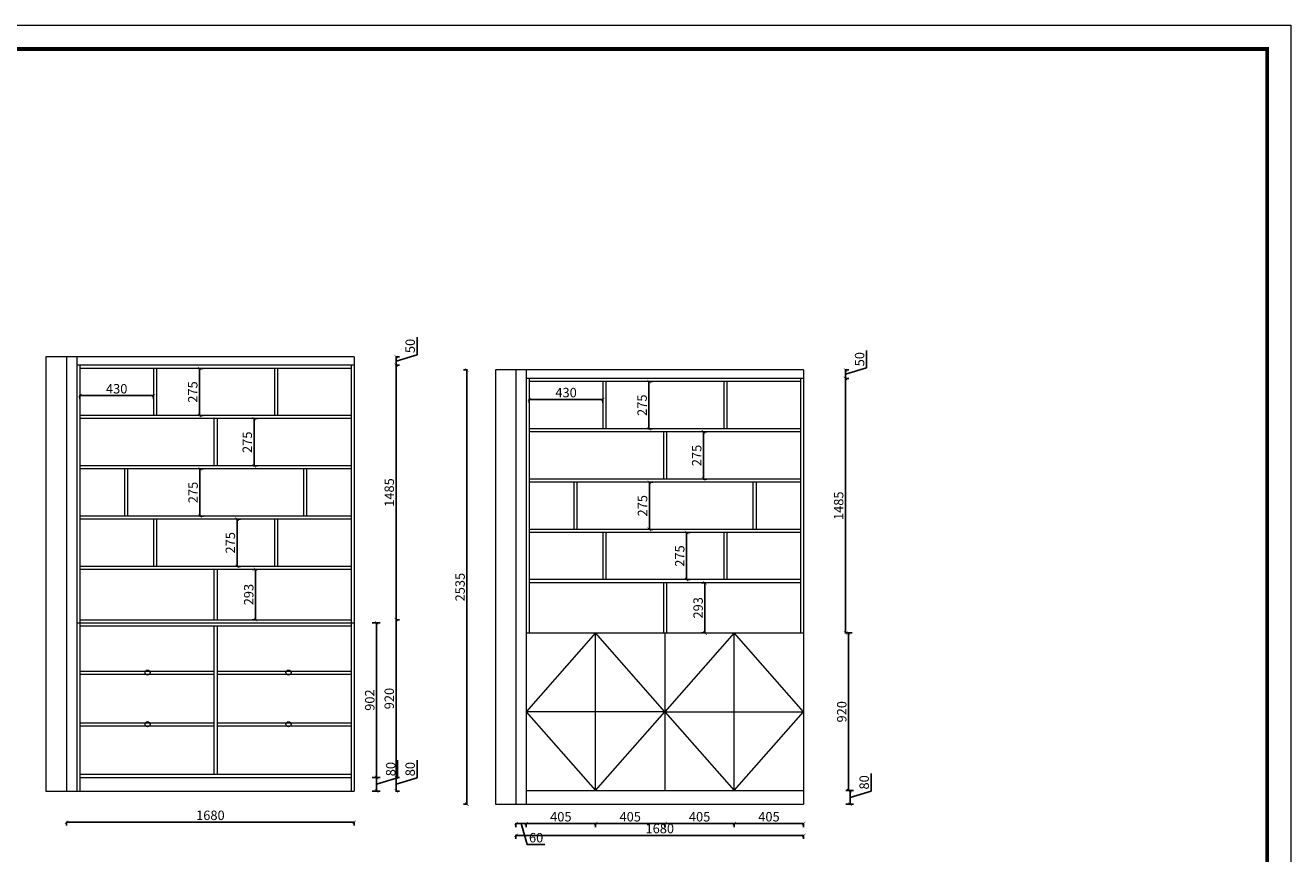
# Model space of a CAD drawing. Units: millimetres. Extents: x 15561 to 27609, y 8526 to 17657.
# Drawn here: x 20222 to 27609, y 12822 to 17657 of the extents above; entities that cross this region are included whole.
import ezdxf

# ---------------------------------------------------------------- set-up
doc = ezdxf.new("R2010")
doc.units = ezdxf.units.MM
for name, color, linetype, lineweight in [('柜体', 7, 'Continuous', 15), ('柜门', 64, 'Continuous', 15), ('标注', 1, 'Continuous', 9)]:
    doc.layers.add(name, color=color, linetype=linetype, lineweight=lineweight)
doc.styles.get("Standard").update_dxf_attribs({"font": 'arial.ttf'})
doc.dimstyles.new('yq25', dxfattribs={"dimtxt": 55, "dimasz": 20, "dimexe": 20, "dimexo": 20, "dimgap": 12, "dimtad": 1, "dimdec": 0, "dimdsep": 46, "dimtxsty": 'Standard', "dimblk": 'ARCHTICK', "dimcen": 0, "dimclrd": 256, "dimclre": 256, "dimclrt": 7, "dimadec": 0, "dimazin": 2, "dimtfac": 1, "dimtdec": 0, "dimtmove": 1, "dimatfit": 3, "dimfxl": 25, "dimfxlon": 1, "dimtolj": 1, "dimtzin": 0, "dimarcsym": 0})

# ---------------------------------------------------------------- blocks, each defined once
blk = doc.blocks.new('_ArchTick')
at = {"color": 0, "linetype": 'ByBlock', "const_width": 0.15}
blk.add_lwpolyline([(-0.5, -0.5), (0.5, 0.5)], dxfattribs=at)
blk = doc.blocks.new('*D25')
at = {"layer": 'DEFPOINTS', "color": 0, "transparency": 16777216}
for p in [(20462.7, 13187.3), (22142.7, 13187.3), (22142.7, 13005.6)]:
    blk.add_point(p, dxfattribs=at)
at = {"layer": '柜体', "lineweight": -2, "transparency": 16777216}
for p, q in [((20462.7, 13008.6), (20462.7, 12985.6)), ((20462.7, 13005.6), (22142.7, 13005.6)), ((22142.7, 13008.6), (22142.7, 12985.6))]:
    blk.add_line(p, q, dxfattribs=at)
at = {"layer": '柜体', "lineweight": -2, "transparency": 16777216, "xscale": 20, "yscale": 20, "zscale": 20, "rotation": 180}
blk.add_blockref('_ArchTick', (20462.7, 13005.6), dxfattribs=at)
at = {"layer": '柜体', "lineweight": -2, "transparency": 16777216, "xscale": 20, "yscale": 20, "zscale": 20}
blk.add_blockref('_ArchTick', (22142.7, 13005.6), dxfattribs=at)
at = {"layer": '柜体', "color": 7, "transparency": 16777216, "insert": (21302.7, 13045.7), "char_height": 55, "attachment_point": 5}
blk.add_mtext('\\A1;1680', dxfattribs=at)
blk = doc.blocks.new('*D26')
at = {"layer": 'DEFPOINTS', "color": 0, "transparency": 16777216}
for p in [(22142.7, 15722.3), (22142.7, 15672.3), (22387, 15672.3)]:
    blk.add_point(p, dxfattribs=at)
at = {"layer": '柜体', "lineweight": -2, "transparency": 16777216}
for p, q in [((22509.2, 15734), (22509.2, 15836.6)), ((22384, 15722.3), (22407, 15722.3)), ((22384, 15672.3), (22407, 15672.3)), ((22387, 15697.3), (22509.2, 15734)), ((22387, 15722.3), (22387, 15672.3))]:
    blk.add_line(p, q, dxfattribs=at)
at = {"layer": '柜体', "lineweight": -2, "transparency": 16777216, "xscale": 20, "yscale": 20, "zscale": 20}
for p, rotation in [((22387, 15722.3), 90), ((22387, 15672.3), 270)]:
    blk.add_blockref('_ArchTick', p, dxfattribs=dict(at, rotation=rotation))
at = {"layer": '柜体', "color": 7, "transparency": 16777216, "insert": (22469.1, 15785.3), "char_height": 55, "attachment_point": 5, "rotation": 90}
blk.add_mtext('\\A1;50', dxfattribs=at)
blk = doc.blocks.new('*D27')
at = {"layer": 'DEFPOINTS', "color": 0, "transparency": 16777216}
for p in [(22142.7, 15672.3), (22124.7, 14187.3), (22387, 14187.3)]:
    blk.add_point(p, dxfattribs=at)
at = {"layer": '柜体', "lineweight": -2, "transparency": 16777216}
for p, q in [((22384, 15672.3), (22407, 15672.3)), ((22387, 15672.3), (22387, 14187.3)), ((22384, 14187.3), (22407, 14187.3))]:
    blk.add_line(p, q, dxfattribs=at)
at = {"layer": '柜体', "lineweight": -2, "transparency": 16777216, "xscale": 20, "yscale": 20, "zscale": 20}
for p, rotation in [((22387, 15672.3), 90), ((22387, 14187.3), 270)]:
    blk.add_blockref('_ArchTick', p, dxfattribs=dict(at, rotation=rotation))
at = {"layer": '柜体', "color": 7, "transparency": 16777216, "insert": (22346.9, 14929.8), "char_height": 55, "attachment_point": 5, "rotation": 90}
blk.add_mtext('\\A1;1485', dxfattribs=at)
blk = doc.blocks.new('*D28')
at = {"layer": 'DEFPOINTS', "color": 0, "transparency": 16777216}
for p in [(22124.7, 14187.3), (22124.7, 13267.3), (22387, 13267.3)]:
    blk.add_point(p, dxfattribs=at)
at = {"layer": '柜体', "lineweight": -2, "transparency": 16777216}
for p, q in [((22384, 14187.3), (22407, 14187.3)), ((22387, 14187.3), (22387, 13267.3)), ((22384, 13267.3), (22407, 13267.3))]:
    blk.add_line(p, q, dxfattribs=at)
at = {"layer": '柜体', "lineweight": -2, "transparency": 16777216, "xscale": 20, "yscale": 20, "zscale": 20}
for p, rotation in [((22387, 14187.3), 90), ((22387, 13267.3), 270)]:
    blk.add_blockref('_ArchTick', p, dxfattribs=dict(at, rotation=rotation))
at = {"layer": '柜体', "color": 7, "transparency": 16777216, "insert": (22346.9, 13727.3), "char_height": 55, "attachment_point": 5, "rotation": 90}
blk.add_mtext('\\A1;920', dxfattribs=at)
blk = doc.blocks.new('*D29')
at = {"layer": 'DEFPOINTS', "color": 0, "transparency": 16777216}
for p in [(22124.7, 13267.3), (22124.7, 13187.3), (22387, 13187.3)]:
    blk.add_point(p, dxfattribs=at)
at = {"layer": '柜体', "lineweight": -2, "transparency": 16777216}
for p, q in [((22509.2, 13264), (22509.2, 13366.7)), ((22384, 13267.3), (22407, 13267.3)), ((22387, 13267.3), (22387, 13187.3)), ((22387, 13227.3), (22509.2, 13264)), ((22384, 13187.3), (22407, 13187.3))]:
    blk.add_line(p, q, dxfattribs=at)
at = {"layer": '柜体', "lineweight": -2, "transparency": 16777216, "xscale": 20, "yscale": 20, "zscale": 20}
for p, rotation in [((22387, 13267.3), 90), ((22387, 13187.3), 270)]:
    blk.add_blockref('_ArchTick', p, dxfattribs=dict(at, rotation=rotation))
at = {"layer": '柜体', "color": 7, "transparency": 16777216, "insert": (22469.1, 13315.4), "char_height": 55, "attachment_point": 5, "rotation": 90}
blk.add_mtext('\\A1;80', dxfattribs=at)
blk = doc.blocks.new('*D36')
at = {"layer": 'DEFPOINTS', "color": 0, "transparency": 16777216}
for p in [(20540.7, 15536.2), (20970.7, 15536.2), (20970.7, 15495.4)]:
    blk.add_point(p, dxfattribs=at)
at = {"layer": '柜体', "lineweight": -2, "transparency": 16777216}
for p, q in [((20540.7, 15498.4), (20540.7, 15475.4)), ((20540.7, 15495.4), (20970.7, 15495.4)), ((20970.7, 15498.4), (20970.7, 15475.4))]:
    blk.add_line(p, q, dxfattribs=at)
at = {"layer": '柜体', "lineweight": -2, "transparency": 16777216, "xscale": 20, "yscale": 20, "zscale": 20, "rotation": 180}
blk.add_blockref('_ArchTick', (20540.7, 15495.4), dxfattribs=at)
at = {"layer": '柜体', "lineweight": -2, "transparency": 16777216, "xscale": 20, "yscale": 20, "zscale": 20}
blk.add_blockref('_ArchTick', (20970.7, 15495.4), dxfattribs=at)
at = {"layer": '柜体', "color": 7, "transparency": 16777216, "insert": (20755.7, 15535.5), "char_height": 55, "attachment_point": 5}
blk.add_mtext('\\A1;430', dxfattribs=at)
blk = doc.blocks.new('*D37')
at = {"layer": 'DEFPOINTS', "color": 0, "transparency": 16777216}
for p in [(21183.7, 15654.3), (21183.7, 15378.9), (21239.7, 15378.9)]:
    blk.add_point(p, dxfattribs=at)
at = {"layer": '柜体', "lineweight": -2, "transparency": 16777216}
for p, q in [((21236.7, 15654.3), (21259.7, 15654.3)), ((21239.7, 15654.3), (21239.7, 15378.9)), ((21236.7, 15378.9), (21259.7, 15378.9))]:
    blk.add_line(p, q, dxfattribs=at)
at = {"layer": '柜体', "lineweight": -2, "transparency": 16777216, "xscale": 20, "yscale": 20, "zscale": 20}
for p, rotation in [((21239.7, 15654.3), 90), ((21239.7, 15378.9), 270)]:
    blk.add_blockref('_ArchTick', p, dxfattribs=dict(at, rotation=rotation))
at = {"layer": '柜体', "color": 7, "transparency": 16777216, "insert": (21199.6, 15516.6), "char_height": 55, "attachment_point": 5, "rotation": 90}
blk.add_mtext('\\A1;275', dxfattribs=at)
blk = doc.blocks.new('*D38')
at = {"layer": 'DEFPOINTS', "color": 0, "transparency": 16777216}
for p in [(21499.9, 15360.9), (21499.9, 15085.5), (21558, 15085.5)]:
    blk.add_point(p, dxfattribs=at)
at = {"layer": '柜体', "lineweight": -2, "transparency": 16777216}
for p, q in [((21555, 15360.9), (21578, 15360.9)), ((21558, 15360.9), (21558, 15085.5)), ((21555, 15085.5), (21578, 15085.5))]:
    blk.add_line(p, q, dxfattribs=at)
at = {"layer": '柜体', "lineweight": -2, "transparency": 16777216, "xscale": 20, "yscale": 20, "zscale": 20}
for p, rotation in [((21558, 15360.9), 90), ((21558, 15085.5), 270)]:
    blk.add_blockref('_ArchTick', p, dxfattribs=dict(at, rotation=rotation))
at = {"layer": '柜体', "color": 7, "transparency": 16777216, "insert": (21517.9, 15223.2), "char_height": 55, "attachment_point": 5, "rotation": 90}
blk.add_mtext('\\A1;275', dxfattribs=at)
blk = doc.blocks.new('*D39')
at = {"layer": 'DEFPOINTS', "color": 0, "transparency": 16777216}
for p in [(21241.8, 15067.5), (21241.8, 14792.1), (21241.8, 14792.1)]:
    blk.add_point(p, dxfattribs=at)
at = {"layer": '柜体', "lineweight": -2, "transparency": 16777216}
for p, q in [((21241.8, 15067.5), (21261.8, 15067.5)), ((21241.8, 15067.5), (21241.8, 14792.1)), ((21241.8, 14792.1), (21261.8, 14792.1))]:
    blk.add_line(p, q, dxfattribs=at)
at = {"layer": '柜体', "lineweight": -2, "transparency": 16777216, "xscale": 20, "yscale": 20, "zscale": 20}
for p, rotation in [((21241.8, 15067.5), 90), ((21241.8, 14792.1), 270)]:
    blk.add_blockref('_ArchTick', p, dxfattribs=dict(at, rotation=rotation))
at = {"layer": '柜体', "color": 7, "transparency": 16777216, "insert": (21201.7, 14929.8), "char_height": 55, "attachment_point": 5, "rotation": 90}
blk.add_mtext('\\A1;275', dxfattribs=at)
blk = doc.blocks.new('*D40')
at = {"layer": 'DEFPOINTS', "color": 0, "transparency": 16777216}
for p in [(21459.1, 14774.1), (21459.1, 14498.7), (21459.1, 14498.7)]:
    blk.add_point(p, dxfattribs=at)
at = {"layer": '柜体', "lineweight": -2, "transparency": 16777216}
for p, q in [((21459.1, 14774.1), (21479.1, 14774.1)), ((21459.1, 14774.1), (21459.1, 14498.7)), ((21459.1, 14498.7), (21479.1, 14498.7))]:
    blk.add_line(p, q, dxfattribs=at)
at = {"layer": '柜体', "lineweight": -2, "transparency": 16777216, "xscale": 20, "yscale": 20, "zscale": 20}
for p, rotation in [((21459.1, 14774.1), 90), ((21459.1, 14498.7), 270)]:
    blk.add_blockref('_ArchTick', p, dxfattribs=dict(at, rotation=rotation))
at = {"layer": '柜体', "color": 7, "transparency": 16777216, "insert": (21419.1, 14636.4), "char_height": 55, "attachment_point": 5, "rotation": 90}
blk.add_mtext('\\A1;275', dxfattribs=at)
blk = doc.blocks.new('*D41')
at = {"layer": 'DEFPOINTS', "color": 0, "transparency": 16777216}
for p in [(21611.8, 14480.7), (21566.5, 14187.3), (21611.8, 14187.3)]:
    blk.add_point(p, dxfattribs=at)
at = {"layer": '柜体', "lineweight": -2, "transparency": 16777216}
for p, q in [((21569.5, 14480.7), (21546.5, 14480.7)), ((21566.5, 14480.7), (21566.5, 14187.3)), ((21569.5, 14187.3), (21546.5, 14187.3))]:
    blk.add_line(p, q, dxfattribs=at)
at = {"layer": '柜体', "lineweight": -2, "transparency": 16777216, "xscale": 20, "yscale": 20, "zscale": 20}
for p, rotation in [((21566.5, 14480.7), 90), ((21566.5, 14187.3), 270)]:
    blk.add_blockref('_ArchTick', p, dxfattribs=dict(at, rotation=rotation))
at = {"layer": '柜体', "color": 7, "transparency": 16777216, "insert": (21526.4, 14334), "char_height": 55, "attachment_point": 5, "rotation": 90}
blk.add_mtext('\\A1;293', dxfattribs=at)
blk = doc.blocks.new('*D9')
at = {"layer": 'DEFPOINTS', "color": 0, "transparency": 16777216}
for p in [(23086.2, 13110.1), (24766.2, 13110.1), (24766.2, 12928.4)]:
    blk.add_point(p, dxfattribs=at)
at = {"layer": '柜体', "lineweight": -2, "transparency": 16777216}
for p, q in [((23086.2, 12931.4), (23086.2, 12908.4)), ((23086.2, 12928.4), (24766.2, 12928.4)), ((24766.2, 12931.4), (24766.2, 12908.4))]:
    blk.add_line(p, q, dxfattribs=at)
at = {"layer": '柜体', "lineweight": -2, "transparency": 16777216, "xscale": 20, "yscale": 20, "zscale": 20, "rotation": 180}
blk.add_blockref('_ArchTick', (23086.2, 12928.4), dxfattribs=at)
at = {"layer": '柜体', "lineweight": -2, "transparency": 16777216, "xscale": 20, "yscale": 20, "zscale": 20}
blk.add_blockref('_ArchTick', (24766.2, 12928.4), dxfattribs=at)
at = {"layer": '柜体', "color": 7, "transparency": 16777216, "insert": (23926.2, 12968.5), "char_height": 55, "attachment_point": 5}
blk.add_mtext('\\A1;1680', dxfattribs=at)
blk = doc.blocks.new('*D10')
at = {"layer": 'DEFPOINTS', "color": 0, "transparency": 16777216}
for p in [(24766.2, 15645.1), (24766.2, 15595.1), (25010.5, 15595.1)]:
    blk.add_point(p, dxfattribs=at)
at = {"layer": '柜体', "lineweight": -2, "transparency": 16777216}
for p, q in [((25132.8, 15656.8), (25132.8, 15759.4)), ((25007.5, 15645.1), (25030.5, 15645.1)), ((25007.5, 15595.1), (25030.5, 15595.1)), ((25010.5, 15620.1), (25132.8, 15656.8)), ((25010.5, 15645.1), (25010.5, 15595.1))]:
    blk.add_line(p, q, dxfattribs=at)
at = {"layer": '柜体', "lineweight": -2, "transparency": 16777216, "xscale": 20, "yscale": 20, "zscale": 20}
for p, rotation in [((25010.5, 15645.1), 90), ((25010.5, 15595.1), 270)]:
    blk.add_blockref('_ArchTick', p, dxfattribs=dict(at, rotation=rotation))
at = {"layer": '柜体', "color": 7, "transparency": 16777216, "insert": (25092.7, 15708.1), "char_height": 55, "attachment_point": 5, "rotation": 90}
blk.add_mtext('\\A1;50', dxfattribs=at)
blk = doc.blocks.new('*D11')
at = {"layer": 'DEFPOINTS', "color": 0, "transparency": 16777216}
for p in [(24766.2, 15595.1), (24748.2, 14110.1), (25010.5, 14110.1)]:
    blk.add_point(p, dxfattribs=at)
at = {"layer": '柜体', "lineweight": -2, "transparency": 16777216}
for p, q in [((25007.5, 15595.1), (25030.5, 15595.1)), ((25010.5, 15595.1), (25010.5, 14110.1)), ((25007.5, 14110.1), (25030.5, 14110.1))]:
    blk.add_line(p, q, dxfattribs=at)
at = {"layer": '柜体', "lineweight": -2, "transparency": 16777216, "xscale": 20, "yscale": 20, "zscale": 20}
for p, rotation in [((25010.5, 15595.1), 90), ((25010.5, 14110.1), 270)]:
    blk.add_blockref('_ArchTick', p, dxfattribs=dict(at, rotation=rotation))
at = {"layer": '柜体', "color": 7, "transparency": 16777216, "insert": (24970.5, 14852.6), "char_height": 55, "attachment_point": 5, "rotation": 90}
blk.add_mtext('\\A1;1485', dxfattribs=at)
blk = doc.blocks.new('*D12')
at = {"layer": 'DEFPOINTS', "color": 0, "transparency": 16777216}
for p in [(24748.2, 14110.1), (24766.2, 13190.1), (25028.5, 13190.1)]:
    blk.add_point(p, dxfattribs=at)
at = {"layer": '柜体', "lineweight": -2, "transparency": 16777216}
for p, q in [((25025.5, 14110.1), (25048.5, 14110.1)), ((25028.5, 14110.1), (25028.5, 13190.1)), ((25025.5, 13190.1), (25048.5, 13190.1))]:
    blk.add_line(p, q, dxfattribs=at)
at = {"layer": '柜体', "lineweight": -2, "transparency": 16777216, "xscale": 20, "yscale": 20, "zscale": 20}
for p, rotation in [((25028.5, 14110.1), 90), ((25028.5, 13190.1), 270)]:
    blk.add_blockref('_ArchTick', p, dxfattribs=dict(at, rotation=rotation))
at = {"layer": '柜体', "color": 7, "transparency": 16777216, "insert": (24988.5, 13650.1), "char_height": 55, "attachment_point": 5, "rotation": 90}
blk.add_mtext('\\A1;920', dxfattribs=at)
blk = doc.blocks.new('*D13')
at = {"layer": 'DEFPOINTS', "color": 0, "transparency": 16777216}
for p in [(24748.2, 14110.1), (25028.5, 14110.1), (24766.2, 13190.1)]:
    blk.add_point(p, dxfattribs=at)
at = {"layer": '柜体', "lineweight": -2, "transparency": 16777216}
for p, q in [((25025.5, 14110.1), (25048.5, 14110.1)), ((25028.5, 13190.1), (25028.5, 14110.1)), ((25025.5, 13190.1), (25048.5, 13190.1))]:
    blk.add_line(p, q, dxfattribs=at)
at = {"layer": '柜体', "lineweight": -2, "transparency": 16777216, "xscale": 20, "yscale": 20, "zscale": 20}
for p, rotation in [((25028.5, 14110.1), 90), ((25028.5, 13190.1), 270)]:
    blk.add_blockref('_ArchTick', p, dxfattribs=dict(at, rotation=rotation))
at = {"layer": '柜体', "color": 7, "transparency": 16777216, "insert": (24988.5, 13650.1), "char_height": 55, "attachment_point": 5, "rotation": 90}
blk.add_mtext('\\A1;920', dxfattribs=at)
blk = doc.blocks.new('*D14')
at = {"layer": 'DEFPOINTS', "color": 0, "transparency": 16777216}
for p in [(23164.2, 15513.7), (23594.2, 15513.7), (23594.2, 15472.9)]:
    blk.add_point(p, dxfattribs=at)
at = {"layer": '柜体', "lineweight": -2, "transparency": 16777216}
for p, q in [((23164.2, 15475.9), (23164.2, 15452.9)), ((23164.2, 15472.9), (23594.2, 15472.9)), ((23594.2, 15475.9), (23594.2, 15452.9))]:
    blk.add_line(p, q, dxfattribs=at)
at = {"layer": '柜体', "lineweight": -2, "transparency": 16777216, "xscale": 20, "yscale": 20, "zscale": 20, "rotation": 180}
blk.add_blockref('_ArchTick', (23164.2, 15472.9), dxfattribs=at)
at = {"layer": '柜体', "lineweight": -2, "transparency": 16777216, "xscale": 20, "yscale": 20, "zscale": 20}
blk.add_blockref('_ArchTick', (23594.2, 15472.9), dxfattribs=at)
at = {"layer": '柜体', "color": 7, "transparency": 16777216, "insert": (23379.2, 15513), "char_height": 55, "attachment_point": 5}
blk.add_mtext('\\A1;430', dxfattribs=at)
blk = doc.blocks.new('*D15')
at = {"layer": 'DEFPOINTS', "color": 0, "transparency": 16777216}
for p in [(23807.3, 15577.1), (23807.3, 15301.7), (23863.2, 15301.7)]:
    blk.add_point(p, dxfattribs=at)
at = {"layer": '柜体', "lineweight": -2, "transparency": 16777216}
for p, q in [((23860.2, 15577.1), (23883.2, 15577.1)), ((23863.2, 15577.1), (23863.2, 15301.7)), ((23860.2, 15301.7), (23883.2, 15301.7))]:
    blk.add_line(p, q, dxfattribs=at)
at = {"layer": '柜体', "lineweight": -2, "transparency": 16777216, "xscale": 20, "yscale": 20, "zscale": 20}
for p, rotation in [((23863.2, 15577.1), 90), ((23863.2, 15301.7), 270)]:
    blk.add_blockref('_ArchTick', p, dxfattribs=dict(at, rotation=rotation))
at = {"layer": '柜体', "color": 7, "transparency": 16777216, "insert": (23823.2, 15439.4), "char_height": 55, "attachment_point": 5, "rotation": 90}
blk.add_mtext('\\A1;275', dxfattribs=at)
blk = doc.blocks.new('*D16')
at = {"layer": 'DEFPOINTS', "color": 0, "transparency": 16777216}
for p in [(24123.5, 15283.7), (24123.5, 15008.3), (24181.6, 15008.3)]:
    blk.add_point(p, dxfattribs=at)
at = {"layer": '柜体', "lineweight": -2, "transparency": 16777216}
for p, q in [((24178.6, 15283.7), (24201.6, 15283.7)), ((24181.6, 15283.7), (24181.6, 15008.3)), ((24178.6, 15008.3), (24201.6, 15008.3))]:
    blk.add_line(p, q, dxfattribs=at)
at = {"layer": '柜体', "lineweight": -2, "transparency": 16777216, "xscale": 20, "yscale": 20, "zscale": 20}
for p, rotation in [((24181.6, 15283.7), 90), ((24181.6, 15008.3), 270)]:
    blk.add_blockref('_ArchTick', p, dxfattribs=dict(at, rotation=rotation))
at = {"layer": '柜体', "color": 7, "transparency": 16777216, "insert": (24141.5, 15146), "char_height": 55, "attachment_point": 5, "rotation": 90}
blk.add_mtext('\\A1;275', dxfattribs=at)
blk = doc.blocks.new('*D17')
at = {"layer": 'DEFPOINTS', "color": 0, "transparency": 16777216}
for p in [(23865.4, 14990.3), (23865.4, 14714.9), (23865.4, 14714.9)]:
    blk.add_point(p, dxfattribs=at)
at = {"layer": '柜体', "lineweight": -2, "transparency": 16777216}
for p, q in [((23865.4, 14990.3), (23885.4, 14990.3)), ((23865.4, 14990.3), (23865.4, 14714.9)), ((23865.4, 14714.9), (23885.4, 14714.9))]:
    blk.add_line(p, q, dxfattribs=at)
at = {"layer": '柜体', "lineweight": -2, "transparency": 16777216, "xscale": 20, "yscale": 20, "zscale": 20}
for p, rotation in [((23865.4, 14990.3), 90), ((23865.4, 14714.9), 270)]:
    blk.add_blockref('_ArchTick', p, dxfattribs=dict(at, rotation=rotation))
at = {"layer": '柜体', "color": 7, "transparency": 16777216, "insert": (23825.3, 14852.6), "char_height": 55, "attachment_point": 5, "rotation": 90}
blk.add_mtext('\\A1;275', dxfattribs=at)
blk = doc.blocks.new('*D18')
at = {"layer": 'DEFPOINTS', "color": 0, "transparency": 16777216}
for p in [(24082.7, 14696.9), (24082.7, 14421.5), (24082.7, 14421.5)]:
    blk.add_point(p, dxfattribs=at)
at = {"layer": '柜体', "lineweight": -2, "transparency": 16777216}
for p, q in [((24082.7, 14696.9), (24102.7, 14696.9)), ((24082.7, 14696.9), (24082.7, 14421.5)), ((24082.7, 14421.5), (24102.7, 14421.5))]:
    blk.add_line(p, q, dxfattribs=at)
at = {"layer": '柜体', "lineweight": -2, "transparency": 16777216, "xscale": 20, "yscale": 20, "zscale": 20}
for p, rotation in [((24082.7, 14696.9), 90), ((24082.7, 14421.5), 270)]:
    blk.add_blockref('_ArchTick', p, dxfattribs=dict(at, rotation=rotation))
at = {"layer": '柜体', "color": 7, "transparency": 16777216, "insert": (24042.6, 14559.2), "char_height": 55, "attachment_point": 5, "rotation": 90}
blk.add_mtext('\\A1;275', dxfattribs=at)
blk = doc.blocks.new('*D19')
at = {"layer": 'DEFPOINTS', "color": 0, "transparency": 16777216}
for p in [(24235.4, 14403.5), (24190.1, 14110.1), (24235.4, 14110.1)]:
    blk.add_point(p, dxfattribs=at)
at = {"layer": '柜体', "lineweight": -2, "transparency": 16777216}
for p, q in [((24193.1, 14403.5), (24170.1, 14403.5)), ((24190.1, 14403.5), (24190.1, 14110.1)), ((24193.1, 14110.1), (24170.1, 14110.1))]:
    blk.add_line(p, q, dxfattribs=at)
at = {"layer": '柜体', "lineweight": -2, "transparency": 16777216, "xscale": 20, "yscale": 20, "zscale": 20}
for p, rotation in [((24190.1, 14403.5), 90), ((24190.1, 14110.1), 270)]:
    blk.add_blockref('_ArchTick', p, dxfattribs=dict(at, rotation=rotation))
at = {"layer": '柜体', "color": 7, "transparency": 16777216, "insert": (24150, 14256.8), "char_height": 55, "attachment_point": 5, "rotation": 90}
blk.add_mtext('\\A1;293', dxfattribs=at)
blk = doc.blocks.new('*D20')
at = {"layer": 'DEFPOINTS', "color": 0, "transparency": 16777216}
for p in [(23086.2, 13110.1), (23146.2, 13110.1), (23146.2, 12997.3)]:
    blk.add_point(p, dxfattribs=at)
at = {"layer": '柜体', "lineweight": -2, "transparency": 16777216}
for p, q in [((23086.2, 13000.3), (23086.2, 12977.3)), ((23086.2, 12997.3), (23146.2, 12997.3)), ((23116.2, 12997.3), (23152.9, 12875.1)), ((23146.2, 13000.3), (23146.2, 12977.3)), ((23152.9, 12875.1), (23255.8, 12875.1))]:
    blk.add_line(p, q, dxfattribs=at)
at = {"layer": '柜体', "lineweight": -2, "transparency": 16777216, "xscale": 20, "yscale": 20, "zscale": 20, "rotation": 180}
blk.add_blockref('_ArchTick', (23086.2, 12997.3), dxfattribs=at)
at = {"layer": '柜体', "lineweight": -2, "transparency": 16777216, "xscale": 20, "yscale": 20, "zscale": 20}
blk.add_blockref('_ArchTick', (23146.2, 12997.3), dxfattribs=at)
at = {"layer": '柜体', "color": 7, "transparency": 16777216, "insert": (23204.3, 12915.2), "char_height": 55, "attachment_point": 5}
blk.add_mtext('\\A1;60', dxfattribs=at)
blk = doc.blocks.new('*D21')
at = {"layer": 'DEFPOINTS', "color": 0, "transparency": 16777216}
for p in [(23551.2, 13190.1), (23146.2, 13110.1), (23551.2, 12997.3)]:
    blk.add_point(p, dxfattribs=at)
at = {"layer": '柜体', "lineweight": -2, "transparency": 16777216}
for p, q in [((23146.2, 13000.3), (23146.2, 12977.3)), ((23146.2, 12997.3), (23551.2, 12997.3)), ((23551.2, 13000.3), (23551.2, 12977.3))]:
    blk.add_line(p, q, dxfattribs=at)
at = {"layer": '柜体', "lineweight": -2, "transparency": 16777216, "xscale": 20, "yscale": 20, "zscale": 20, "rotation": 180}
blk.add_blockref('_ArchTick', (23146.2, 12997.3), dxfattribs=at)
at = {"layer": '柜体', "lineweight": -2, "transparency": 16777216, "xscale": 20, "yscale": 20, "zscale": 20}
blk.add_blockref('_ArchTick', (23551.2, 12997.3), dxfattribs=at)
at = {"layer": '柜体', "color": 7, "transparency": 16777216, "insert": (23348.7, 13037.4), "char_height": 55, "attachment_point": 5}
blk.add_mtext('\\A1;405', dxfattribs=at)
blk = doc.blocks.new('*D22')
at = {"layer": 'DEFPOINTS', "color": 0, "transparency": 16777216}
for p in [(23551.2, 13190.1), (23956.2, 13190.1), (23956.2, 12997.3)]:
    blk.add_point(p, dxfattribs=at)
at = {"layer": '柜体', "lineweight": -2, "transparency": 16777216}
for p, q in [((23551.2, 13000.3), (23551.2, 12977.3)), ((23551.2, 12997.3), (23956.2, 12997.3)), ((23956.2, 13000.3), (23956.2, 12977.3))]:
    blk.add_line(p, q, dxfattribs=at)
at = {"layer": '柜体', "lineweight": -2, "transparency": 16777216, "xscale": 20, "yscale": 20, "zscale": 20, "rotation": 180}
blk.add_blockref('_ArchTick', (23551.2, 12997.3), dxfattribs=at)
at = {"layer": '柜体', "lineweight": -2, "transparency": 16777216, "xscale": 20, "yscale": 20, "zscale": 20}
blk.add_blockref('_ArchTick', (23956.2, 12997.3), dxfattribs=at)
at = {"layer": '柜体', "color": 7, "transparency": 16777216, "insert": (23753.7, 13037.4), "char_height": 55, "attachment_point": 5}
blk.add_mtext('\\A1;405', dxfattribs=at)
blk = doc.blocks.new('*D23')
at = {"layer": 'DEFPOINTS', "color": 0, "transparency": 16777216}
for p in [(23956.2, 13190.1), (24361.2, 13190.1), (24361.2, 12997.3)]:
    blk.add_point(p, dxfattribs=at)
at = {"layer": '柜体', "lineweight": -2, "transparency": 16777216}
for p, q in [((23956.2, 13000.3), (23956.2, 12977.3)), ((23956.2, 12997.3), (24361.2, 12997.3)), ((24361.2, 13000.3), (24361.2, 12977.3))]:
    blk.add_line(p, q, dxfattribs=at)
at = {"layer": '柜体', "lineweight": -2, "transparency": 16777216, "xscale": 20, "yscale": 20, "zscale": 20, "rotation": 180}
blk.add_blockref('_ArchTick', (23956.2, 12997.3), dxfattribs=at)
at = {"layer": '柜体', "lineweight": -2, "transparency": 16777216, "xscale": 20, "yscale": 20, "zscale": 20}
blk.add_blockref('_ArchTick', (24361.2, 12997.3), dxfattribs=at)
at = {"layer": '柜体', "color": 7, "transparency": 16777216, "insert": (24158.7, 13037.4), "char_height": 55, "attachment_point": 5}
blk.add_mtext('\\A1;405', dxfattribs=at)
blk = doc.blocks.new('*D24')
at = {"layer": 'DEFPOINTS', "color": 0, "transparency": 16777216}
for p in [(24361.2, 13190.1), (24766.2, 13190.1), (24766.2, 12997.3)]:
    blk.add_point(p, dxfattribs=at)
at = {"layer": '柜体', "lineweight": -2, "transparency": 16777216}
for p, q in [((24361.2, 13000.3), (24361.2, 12977.3)), ((24361.2, 12997.3), (24766.2, 12997.3)), ((24766.2, 13000.3), (24766.2, 12977.3))]:
    blk.add_line(p, q, dxfattribs=at)
at = {"layer": '柜体', "lineweight": -2, "transparency": 16777216, "xscale": 20, "yscale": 20, "zscale": 20, "rotation": 180}
blk.add_blockref('_ArchTick', (24361.2, 12997.3), dxfattribs=at)
at = {"layer": '柜体', "lineweight": -2, "transparency": 16777216, "xscale": 20, "yscale": 20, "zscale": 20}
blk.add_blockref('_ArchTick', (24766.2, 12997.3), dxfattribs=at)
at = {"layer": '柜体', "color": 7, "transparency": 16777216, "insert": (24563.7, 13037.4), "char_height": 55, "attachment_point": 5}
blk.add_mtext('\\A1;405', dxfattribs=at)
blk = doc.blocks.new('*D3')
at = {"layer": 'DEFPOINTS', "color": 0, "transparency": 16777216}
for p in [(22966.2, 15645.1), (22800.4, 13110.1), (22966.2, 13110.1)]:
    blk.add_point(p, dxfattribs=at)
at = {"layer": '柜体', "lineweight": -2, "transparency": 16777216}
for p, q in [((22803.4, 15645.1), (22780.4, 15645.1)), ((22800.4, 15645.1), (22800.4, 13110.1)), ((22803.4, 13110.1), (22780.4, 13110.1))]:
    blk.add_line(p, q, dxfattribs=at)
at = {"layer": '柜体', "lineweight": -2, "transparency": 16777216, "xscale": 20, "yscale": 20, "zscale": 20}
for p, rotation in [((22800.4, 15645.1), 90), ((22800.4, 13110.1), 270)]:
    blk.add_blockref('_ArchTick', p, dxfattribs=dict(at, rotation=rotation))
at = {"layer": '柜体', "color": 7, "transparency": 16777216, "insert": (22760.3, 14377.6), "char_height": 55, "attachment_point": 5, "rotation": 90}
blk.add_mtext('\\A1;2535', dxfattribs=at)
blk = doc.blocks.new('*D42')
at = {"lineweight": -2, "transparency": 16777216}
for p, q in [((25159.6, 13186.8), (25159.6, 13289.4)), ((25012.4, 13190.1), (25057.4, 13190.1)), ((25037.4, 13190.1), (25037.4, 13110.1)), ((25037.4, 13150.1), (25159.6, 13186.8)), ((25012.4, 13110.1), (25057.4, 13110.1))]:
    blk.add_line(p, q, dxfattribs=at)
at = {"layer": 'DEFPOINTS', "color": 0, "transparency": 16777216}
for p in [(24766.2, 13190.1), (24766.2, 13110.1), (25037.4, 13110.1)]:
    blk.add_point(p, dxfattribs=at)
at = {"lineweight": -2, "transparency": 16777216, "xscale": 20, "yscale": 20, "zscale": 20}
for p, rotation in [((25037.4, 13190.1), 90), ((25037.4, 13110.1), 270)]:
    blk.add_blockref('_ArchTick', p, dxfattribs=dict(at, rotation=rotation))
at = {"color": 7, "transparency": 16777216, "insert": (25119.5, 13238.1), "char_height": 55, "attachment_point": 5, "rotation": 90}
blk.add_mtext('\\A1;80', dxfattribs=at)
blk = doc.blocks.new('*D43')
at = {"lineweight": -2, "transparency": 16777216}
for p, q in [((22248.1, 14169.3), (22293.1, 14169.3)), ((22273.1, 14169.3), (22273.1, 13267.3)), ((22248.1, 13267.3), (22293.1, 13267.3))]:
    blk.add_line(p, q, dxfattribs=at)
at = {"layer": 'DEFPOINTS', "color": 0, "transparency": 16777216}
for p in [(22142.7, 14169.3), (22124.7, 13267.3), (22273.1, 13267.3)]:
    blk.add_point(p, dxfattribs=at)
at = {"lineweight": -2, "transparency": 16777216, "xscale": 20, "yscale": 20, "zscale": 20}
for p, rotation in [((22273.1, 14169.3), 90), ((22273.1, 13267.3), 270)]:
    blk.add_blockref('_ArchTick', p, dxfattribs=dict(at, rotation=rotation))
at = {"color": 7, "transparency": 16777216, "insert": (22233.1, 13718.3), "char_height": 55, "attachment_point": 5, "rotation": 90}
blk.add_mtext('\\A1;902', dxfattribs=at)
blk = doc.blocks.new('*D44')
at = {"lineweight": -2, "transparency": 16777216}
for p, q in [((22395.4, 13264), (22395.4, 13366.7)), ((22248.1, 13267.3), (22293.1, 13267.3)), ((22273.1, 13267.3), (22273.1, 13187.3)), ((22273.1, 13227.3), (22395.4, 13264)), ((22248.1, 13187.3), (22293.1, 13187.3))]:
    blk.add_line(p, q, dxfattribs=at)
at = {"layer": 'DEFPOINTS', "color": 0, "transparency": 16777216}
for p in [(22124.7, 13267.3), (22142.7, 13187.3), (22273.1, 13187.3)]:
    blk.add_point(p, dxfattribs=at)
at = {"lineweight": -2, "transparency": 16777216, "xscale": 20, "yscale": 20, "zscale": 20}
for p, rotation in [((22273.1, 13267.3), 90), ((22273.1, 13187.3), 270)]:
    blk.add_blockref('_ArchTick', p, dxfattribs=dict(at, rotation=rotation))
at = {"color": 7, "transparency": 16777216, "insert": (22355.3, 13315.4), "char_height": 55, "attachment_point": 5, "rotation": 90}
blk.add_mtext('\\A1;80', dxfattribs=at)

msp = doc.modelspace()

# ---------------------------------------------------------------- linework, layer by layer
at = {"color": 0, "linetype": 'ByBlock', "lineweight": 9}
msp.add_lwpolyline([(27609.5, 8526.1), (15560.6, 8526.1), (15560.6, 17656.8), (27609.5, 17656.8)], close=True, dxfattribs=at)
msp.add_lwpolyline([(27609.5, 8526.1), (15560.6, 8526.1), (15560.6, 17656.8), (27609.5, 17656.8)], close=True, dxfattribs=at)
msp.add_lwpolyline([(27609.5, 8526.1), (15560.6, 8526.1), (15560.6, 17656.8), (27609.5, 17656.8)], close=True, dxfattribs=at)
at = {"color": 0, "linetype": 'ByBlock', "lineweight": 9, "const_width": 22.8}
msp.add_lwpolyline([(27471.9, 8663.7), (15698.5, 8663.7), (15698.5, 17519.2), (27471.9, 17519.2)], close=True, dxfattribs=at)
msp.add_lwpolyline([(27471.9, 8663.7), (15698.5, 8663.7), (15698.5, 17519.2), (27471.9, 17519.2)], close=True, dxfattribs=at)
msp.add_lwpolyline([(27471.9, 8663.7), (15698.5, 8663.7), (15698.5, 17519.2), (27471.9, 17519.2)], close=True, dxfattribs=at)
at = {"layer": '柜体'}
for p, q in [((20342.7, 15722.3), (20342.7, 13187.3)), ((22142.7, 15722.3), (20342.7, 15722.3)), ((20462.7, 15722.3), (20462.7, 13187.3)), ((20522.7, 15722.3), (20522.7, 13187.3)), ((22142.7, 15672.3), (20522.7, 15672.3)), ((20540.7, 15672.3), (20540.7, 13187.3)), ((22124.7, 15672.3), (22124.7, 13187.3)), ((22142.7, 15722.3), (22142.7, 13187.3)), ((22124.7, 15654.3), (20540.7, 15654.3)), ((20970.7, 15654.3), (20970.7, 15378.9)), ((20988.7, 15654.3), (20988.7, 15378.9)), ((21676.7, 15654.3), (21676.7, 15378.9)), ((21694.7, 15654.3), (21694.7, 15378.9)), ((22966.2, 15645.1), (22966.2, 13110.1)), ((24766.2, 15645.1), (22966.2, 15645.1)), ((23086.2, 15645.1), (23086.2, 13110.1)), ((23146.2, 15645.1), (23146.2, 14110.1)), ((24766.2, 15595.1), (23146.2, 15595.1)), ((23164.2, 15595.1), (23164.2, 14110.1)), ((24748.2, 15595.1), (24748.2, 14110.1)), ((24766.2, 15645.1), (24766.2, 14110.1)), ((24748.2, 15577.1), (23164.2, 15577.1)), ((23594.2, 15577.1), (23594.2, 15301.7)), ((23612.2, 15577.1), (23612.2, 15301.7)), ((24300.2, 15577.1), (24300.2, 15301.7)), ((24318.2, 15577.1), (24318.2, 15301.7)), ((22124.7, 15378.9), (20540.7, 15378.9)), ((22124.7, 15360.9), (20540.7, 15360.9)), ((21323.7, 15360.9), (21323.7, 15085.5)), ((21341.7, 15360.9), (21341.7, 15085.5)), ((24748.2, 15301.7), (23164.2, 15301.7)), ((24748.2, 15283.7), (23164.2, 15283.7)), ((23947.2, 15283.7), (23947.2, 15008.3)), ((23965.2, 15283.7), (23965.2, 15008.3)), ((22124.7, 15085.5), (20540.7, 15085.5)), ((22124.7, 15067.5), (20540.7, 15067.5)), ((20800.7, 15067.5), (20800.7, 14792.1)), ((20818.7, 15067.5), (20818.7, 14792.1)), ((21846.7, 15067.5), (21846.7, 14792.1)), ((21864.7, 15067.5), (21864.7, 14792.1)), ((24748.2, 15008.3), (23164.2, 15008.3)), ((24748.2, 14990.3), (23164.2, 14990.3)), ((23424.2, 14990.3), (23424.2, 14714.9)), ((23442.2, 14990.3), (23442.2, 14714.9)), ((24470.2, 14990.3), (24470.2, 14714.9)), ((24488.2, 14990.3), (24488.2, 14714.9)), ((22124.7, 14792.1), (20540.7, 14792.1)), ((22124.7, 14774.1), (20540.7, 14774.1)), ((20970.7, 14774.1), (20970.7, 14498.7)), ((20988.7, 14774.1), (20988.7, 14498.7)), ((21676.7, 14774.1), (21676.7, 14498.7)), ((21694.7, 14774.1), (21694.7, 14498.7)), ((24748.2, 14714.9), (23164.2, 14714.9)), ((24748.2, 14696.9), (23164.2, 14696.9)), ((23594.2, 14696.9), (23594.2, 14421.5)), ((23612.2, 14696.9), (23612.2, 14421.5)), ((24300.2, 14696.9), (24300.2, 14421.5)), ((24318.2, 14696.9), (24318.2, 14421.5)), ((22124.7, 14498.7), (20540.7, 14498.7)), ((22124.7, 14480.7), (20540.7, 14480.7)), ((21323.7, 14480.7), (21323.7, 14187.3)), ((21341.7, 14480.7), (21341.7, 14187.3)), ((24748.2, 14421.5), (23164.2, 14421.5)), ((24748.2, 14403.5), (23164.2, 14403.5)), ((23947.2, 14403.5), (23947.2, 14110.1)), ((23965.2, 14403.5), (23965.2, 14110.1)), ((20540.7, 14187.3), (21323.7, 14187.3)), ((21323.7, 14187.3), (22124.7, 14187.3)), ((20522.7, 14169.3), (21323.7, 14169.3)), ((20540.7, 14151.3), (21323.7, 14151.3)), ((21323.7, 14169.3), (22142.7, 14169.3)), ((21323.7, 14151.3), (21323.7, 13285.3)), ((21323.7, 14151.3), (22124.7, 14151.3)), ((21341.7, 14151.3), (21341.7, 13285.3)), ((23146.2, 14110.1), (23947.2, 14110.1)), ((23947.2, 14110.1), (24766.2, 14110.1)), ((20540.7, 13886.7), (21323.7, 13886.7)), ((20540.7, 13868.7), (21323.7, 13868.7)), ((21341.7, 13886.7), (22124.7, 13886.7)), ((21341.7, 13868.7), (22124.7, 13868.7)), ((20540.7, 13586.1), (21323.7, 13586.1)), ((20540.7, 13568.1), (21323.7, 13568.1)), ((21341.7, 13586.1), (22124.7, 13586.1)), ((21341.7, 13568.1), (22124.7, 13568.1)), ((20540.7, 13285.3), (22124.7, 13285.3)), ((20540.7, 13267.3), (22124.7, 13267.3))]:
    msp.add_line(p, q, dxfattribs=at)
for centre in [(20936.1, 13878.7), (21758.8, 13878.7), (20936.1, 13577.6), (21758.8, 13577.3)]:
    msp.add_circle(centre, 15, dxfattribs=at)
at = {"layer": '柜门', "ltscale": 0.05}
for p, q in [((23146.2, 15645.1), (23146.2, 13110.1)), ((24766.2, 15645.1), (24766.2, 13110.1)), ((23551.2, 14110.1), (23146.2, 13650.1)), ((23551.2, 13190.1), (23551.2, 14110.1)), ((23956.2, 13650.1), (23551.2, 14110.1)), ((23956.2, 14110.1), (23956.2, 13190.1)), ((24361.2, 14110.1), (23956.2, 13650.1)), ((24766.2, 13650.1), (24361.2, 14110.1)), ((24361.2, 13190.1), (24361.2, 14110.1)), ((23956.2, 13650.1), (23146.2, 13650.1)), ((23146.2, 13650.1), (23551.2, 13190.1)), ((23551.2, 13190.1), (23956.2, 13650.1)), ((23956.2, 13650.1), (24766.2, 13650.1)), ((23956.2, 13650.1), (24361.2, 13190.1)), ((24361.2, 13190.1), (24766.2, 13650.1)), ((23146.2, 13190.1), (24766.2, 13190.1)), ((22966.2, 13110.1), (24766.2, 13110.1))]:
    msp.add_line(p, q, dxfattribs=at)
at = {"layer": '标注'}
msp.add_line((20342.7, 13187.3), (22142.7, 13187.3), dxfattribs=at)

# ---------------------------------------------------------------- dimensions: what is measured, and where the dimension line sits
for base, p1, p2, picture, middle in [((22273.1, 13267.3), (22142.7, 14169.3), (22124.7, 13267.3), '*D43', (22233.1, 13718.3)), ((22273.1, 13187.3), (22124.7, 13267.3), (22142.7, 13187.3), '*D44', (22355.3, 13276)), ((25037.4, 13110.1), (24766.2, 13190.1), (24766.2, 13110.1), '*D42', (25119.5, 13198.8))]:
    dim = msp.add_linear_dim(base=base, p1=p1, p2=p2, angle=90, dimstyle='yq25')
    dim.commit()
    dim.dimension.update_dxf_attribs({"geometry": picture, "text_midpoint": middle})
at = {"layer": '柜体'}
for base, p1, p2, picture, middle in [((22387, 15672.3), (22142.7, 15722.3), (22142.7, 15672.3), '*D26', (22469.1, 15746)), ((25010.5, 15595.1), (24766.2, 15645.1), (24766.2, 15595.1), '*D10', (25092.7, 15668.8)), ((21239.7, 15378.9), (21183.7, 15654.3), (21183.7, 15378.9), '*D37', (21199.6, 15516.6)), ((22387, 14187.3), (22142.7, 15672.3), (22124.7, 14187.3), '*D27', (22346.9, 14929.8)), ((22800.4, 13110.1), (22966.2, 15645.1), (22966.2, 13110.1), '*D3', (22760.3, 14377.6)), ((23863.2, 15301.7), (23807.3, 15577.1), (23807.3, 15301.7), '*D15', (23823.2, 15439.4)), ((25010.5, 14110.1), (24766.2, 15595.1), (24748.2, 14110.1), '*D11', (24970.5, 14852.6)), ((21558, 15085.5), (21499.9, 15360.9), (21499.9, 15085.5), '*D38', (21517.9, 15223.2)), ((24181.6, 15008.3), (24123.5, 15283.7), (24123.5, 15008.3), '*D16', (24141.5, 15146)), ((21241.8, 14792.1), (21241.8, 15067.5), (21241.8, 14792.1), '*D39', (21201.7, 14929.8)), ((23865.4, 14714.9), (23865.4, 14990.3), (23865.4, 14714.9), '*D17', (23825.3, 14852.6)), ((21459.1, 14498.7), (21459.1, 14774.1), (21459.1, 14498.7), '*D40', (21419.1, 14636.4)), ((24082.7, 14421.5), (24082.7, 14696.9), (24082.7, 14421.5), '*D18', (24042.6, 14559.2)), ((21566.5, 14187.3), (21611.8, 14480.7), (21611.8, 14187.3), '*D41', (21526.4, 14334)), ((24190.1, 14110.1), (24235.4, 14403.5), (24235.4, 14110.1), '*D19', (24150, 14256.8)), ((22387, 13267.3), (22124.7, 14187.3), (22124.7, 13267.3), '*D28', (22346.9, 13727.3)), ((25028.5, 13190.1), (24748.2, 14110.1), (24766.2, 13190.1), '*D12', (24988.5, 13650.1)), ((25028.5, 14110.1), (24766.2, 13190.1), (24748.2, 14110.1), '*D13', (24988.5, 13650.1)), ((22387, 13187.3), (22124.7, 13267.3), (22124.7, 13187.3), '*D29', (22469.1, 13276))]:
    dim = msp.add_linear_dim(base=base, p1=p1, p2=p2, angle=90, dimstyle='yq25', override={"dimfxl": 3}, dxfattribs=at)
    dim.commit()
    dim.dimension.update_dxf_attribs({"geometry": picture, "text_midpoint": middle})
for base, p1, p2, picture, middle in [((20970.7, 15495.4), (20540.7, 15536.2), (20970.7, 15536.2), '*D36', (20755.7, 15535.5)), ((23594.2, 15472.9), (23164.2, 15513.7), (23594.2, 15513.7), '*D14', (23379.2, 15513)), ((22142.7, 13005.6), (20462.7, 13187.3), (22142.7, 13187.3), '*D25', (21302.7, 13045.7)), ((23551.2, 12997.3), (23146.2, 13110.1), (23551.2, 13190.1), '*D21', (23348.7, 13037.4)), ((23956.2, 12997.3), (23551.2, 13190.1), (23956.2, 13190.1), '*D22', (23753.7, 13037.4)), ((24361.2, 12997.3), (23956.2, 13190.1), (24361.2, 13190.1), '*D23', (24158.7, 13037.4)), ((24766.2, 12997.3), (24361.2, 13190.1), (24766.2, 13190.1), '*D24', (24563.7, 13037.4)), ((24766.2, 12928.4), (23086.2, 13110.1), (24766.2, 13110.1), '*D9', (23926.2, 12968.5)), ((23146.2, 12997.3), (23086.2, 13110.1), (23146.2, 13110.1), '*D20', (23164.9, 12915.2))]:
    dim = msp.add_linear_dim(base=base, p1=p1, p2=p2, dimstyle='yq25', override={"dimfxl": 3}, dxfattribs=at)
    dim.commit()
    dim.dimension.update_dxf_attribs({"geometry": picture, "text_midpoint": middle})

doc.saveas('drawing.dxf')
